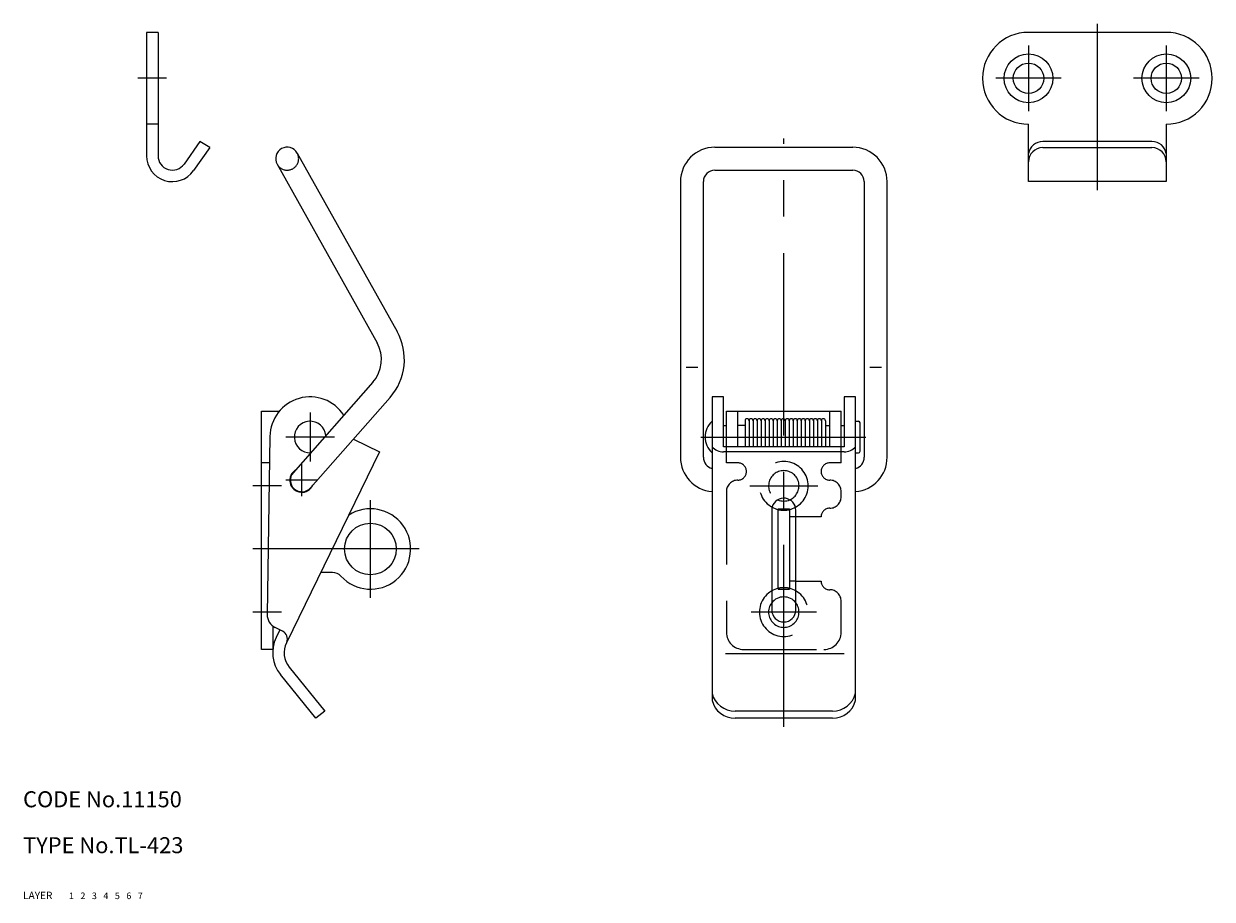
# Model space of a CAD drawing. Extents: x 10 to 217, y 10 to 163.
import ezdxf

# ---------------------------------------------------------------- set-up
doc = ezdxf.new("R2010")
doc.units = 0
for name, pattern in [('CENTER', [50.8, 31.75, -6.35, 6.35, -6.35]), ('DASHED', [19.05, 12.7, -6.35]), ('PHANTOM', [63.5, 31.75, -6.35, 6.35, -6.35, 6.35, -6.35])]:
    doc.linetypes.add(name, pattern=pattern)
for name, color, linetype in [('1', 7, 'CONTINUOUS'), ('2', 4, 'CONTINUOUS'), ('3', 2, 'DASHED'), ('4', 1, 'CENTER'), ('5', 6, 'PHANTOM'), ('6', 5, 'CONTINUOUS'), ('7', 3, 'CONTINUOUS')]:
    doc.layers.add(name, color=color, linetype=linetype)
doc.styles.get("Standard").update_dxf_attribs({"font": 'simplex.shx'})

msp = doc.modelspace()

# ---------------------------------------------------------------- linework, layer by layer
at = {"layer": '1', "color": 7, "linetype": 'Continuous'}
for p, q in [((33.5, 161), (31.5, 161)), ((31.5, 161), (31.5, 139.5)), ((33.5, 161), (33.5, 139.5)), ((209.12, 161), (185.12, 161)), ((33.5, 145), (31.5, 145)), ((185.12, 135), (185.12, 145)), ((209.12, 145), (209.12, 135)), ((40.81, 142), (38.05, 138.07)), ((42.5, 140.93), (39.68, 136.92)), ((42.5, 140.93), (40.81, 142)), ((130.5, 141), (154.5, 141)), ((206.62, 142), (187.62, 142)), ((187.62, 140.93), (206.62, 140.93)), ((57.75, 139.98), (75.14, 108.88)), ((54.25, 138.03), (71.65, 106.93)), ((130.5, 137), (154.5, 137)), ((124.5, 135), (124.5, 86.97)), ((128.5, 86.97), (128.5, 135)), ((156.5, 135), (156.5, 86.97)), ((160.5, 86.97), (160.5, 135)), ((209.12, 135), (185.12, 135)), ((125.5, 102.7), (127.5, 102.7)), ((157.5, 102.7), (159.5, 102.7)), ((70.91, 100.04), (57.05, 84.29)), ((60.05, 81.65), (73.92, 97.39)), ((130, 97.5), (130, 44.61)), ((132, 97.5), (130, 97.5)), ((132, 88.81), (132, 97.5)), ((153, 97.5), (153, 88.81)), ((155, 97.5), (153, 97.5)), ((155, 44.61), (155, 97.5)), ((51.5, 95), (54.64, 95)), ((51.5, 53.5), (51.5, 95)), ((132.5, 88.81), (132.5, 95)), ((132.5, 95), (152.5, 95)), ((134.5, 88.81), (134.5, 95)), ((135.75, 93.35), (135.75, 88.81)), ((136.45, 93.35), (136.45, 88.81)), ((137.15, 93.35), (137.15, 88.81)), ((137.85, 93.35), (137.85, 88.81)), ((138.55, 93.35), (138.55, 88.81)), ((139.25, 93.35), (139.25, 88.81)), ((139.95, 93.35), (139.95, 88.81)), ((140.65, 93.35), (140.65, 88.81)), ((141.35, 93.35), (141.35, 88.81)), ((142.05, 93.35), (142.05, 88.81)), ((142.75, 93.35), (142.75, 88.81)), ((143.45, 93.35), (143.45, 88.81)), ((144.15, 93.35), (144.15, 88.81)), ((144.85, 93.35), (144.85, 88.81)), ((145.55, 93.35), (145.55, 88.81)), ((146.25, 93.35), (146.25, 88.81)), ((146.95, 93.35), (146.95, 88.81)), ((147.65, 93.35), (147.65, 88.81)), ((148.35, 93.35), (148.35, 88.81)), ((149.05, 93.35), (149.05, 88.81)), ((149.75, 93.35), (149.75, 88.81)), ((150.5, 88.81), (150.5, 95)), ((152.5, 88.81), (152.5, 95)), ((155, 93.25), (155.5, 93.25)), ((132, 92.5), (132.5, 92.5)), ((135.75, 92.5), (134.5, 92.5)), ((149.75, 92.5), (150.5, 92.5)), ((152.5, 92.5), (153, 92.5)), ((155.8, 88.05), (155.8, 92.95)), ((53, 90.61), (52.52, 59.59)), ((67.55, 90.16), (72.1, 87.94)), ((72.1, 87.94), (55.88, 54.67)), ((153, 88.81), (132, 88.81)), ((153, 87.94), (132, 87.94)), ((155, 87.75), (155.5, 87.75)), ((52.93, 86), (51.5, 86)), ((140.4, 77.75), (140.4, 60.38)), ((141.5, 78), (143.5, 78)), ((141.5, 64.08), (141.5, 78)), ((143.5, 78), (143.5, 64)), ((143.5, 76.6), (143.5, 65.4)), ((144.6, 76.6), (143.5, 76.6)), ((144.6, 60.38), (144.6, 77.75)), ((63.88, 66.9), (61.84, 66.9)), ((144.6, 65.4), (143.5, 65.4)), ((141.5, 64), (141.5, 64.08)), ((141.5, 64), (143.5, 64)), ((144.6, 61.25), (144.6, 61.36)), ((53.5, 57.57), (53.5, 53.5)), ((55.2, 56.68), (53.92, 57.3)), ((54.74, 56.91), (54.08, 55.55)), ((53.5, 53.5), (51.5, 53.5)), ((132.33, 52.8), (153, 52.8)), ((56.36, 50.4), (62.55, 42.76)), ((61, 41.5), (54.81, 49.14)), ((62.55, 42.76), (61, 41.5)), ((151, 42.76), (134, 42.76)), ((151, 41.5), (134, 41.5))]:
    msp.add_line(p, q, dxfattribs=at)
for centre, radius in [((185.12, 153), 4.25), ((185.12, 153), 2.65), ((209.12, 153), 4.25), ((209.12, 153), 2.65), ((70.5, 71), 4.5)]:
    msp.add_circle(centre, radius, dxfattribs=at)
for centre, radius, start, end in [((185.12, 153), 8, 90, 270), ((209.12, 153), 8, 270, 90), ((56, 139), 2, 29.2179, 209.2179), ((130.5, 135), 6, 90, 180), ((154.5, 135), 6, 0, 90), ((187.62, 139.47), 2.53, 90, 170.833), ((187.62, 138.43), 2.5, 90, 180), ((206.62, 139.47), 2.53, 9.161, 90), ((206.62, 138.43), 2.5, 0, 90), ((36, 139.5), 4.5, 180, 324.9495), ((36, 139.5), 2.5, 180, 324.9233), ((130.5, 135), 2, 90, 180), ((154.5, 135), 2, 0, 90), ((66.41, 104), 10, 318.6372, 29.2179), ((66.41, 104), 6, 318.6372, 29.2179), ((60, 90.5), 7, 32.9813, 179.1093), ((60, 90.5), 2.75, 5.2507, 272.0237), ((132.55, 90.5), 3.75, 132.8506, 227.1494), ((136.1, 93.35), 0.35, 0, 180), ((136.8, 93.35), 0.35, 0, 180), ((137.5, 93.35), 0.35, 0, 180), ((138.2, 93.35), 0.35, 0, 180), ((138.9, 93.35), 0.35, 0, 180), ((139.6, 93.35), 0.35, 0, 180), ((140.3, 93.35), 0.35, 0, 180), ((141, 93.35), 0.35, 0, 180), ((141.7, 93.35), 0.35, 0, 180), ((142.4, 93.35), 0.35, 0, 180), ((143.1, 93.35), 0.35, 0, 180), ((143.8, 93.35), 0.35, 0, 180), ((144.5, 93.35), 0.35, 0, 180), ((145.2, 93.35), 0.35, 0, 180), ((145.9, 93.35), 0.35, 0, 180), ((146.6, 93.35), 0.35, 0, 180), ((147.3, 93.35), 0.35, 0, 180), ((148, 93.35), 0.35, 0, 180), ((148.7, 93.35), 0.35, 0, 180), ((149.4, 93.35), 0.35, 0, 180), ((155.5, 92.95), 0.3, 0, 90), ((130.5, 86.97), 6, 180, 265.2198), ((130.5, 86.97), 2, 180, 255.5225), ((132, 90.65), 2.72, 222.6493, 270), ((153, 90.65), 2.72, 270, 317.3507), ((154.5, 86.97), 2, 284.4775, 0), ((154.5, 86.97), 6, 274.7802, 0), ((155.5, 88.05), 0.3, 270, 0), ((58.55, 82.97), 2.1, 120.8844, 336.39), ((58.55, 82.97), 2, 138.6372, 318.6372), ((142.5, 77.75), 2.1, 0, 164.2134), ((142.5, 82), 2.65, 246.6916, 293.3084), ((70.5, 71), 7, 222.6702, 122.7688), ((142.5, 77.75), 2.1, 164.2134, 180), ((142.5, 82), 4.25, 241.404, 256.391), ((142.5, 82), 4.25, 283.609, 298.596), ((63.88, 64.9), 2, 42.6702, 90), ((142.5, 60), 4.25, 103.609, 119.6116), ((142.5, 60), 2.65, 37.5847, 142.4153), ((142.5, 60), 4.25, 60.3884, 76.391), ((142.5, 60.38), 2.1, 180, 0), ((55.02, 59.55), 2.5, 179.1093, 244), ((54.54, 55.34), 1.5, 336.6703, 64), ((59.47, 52.92), 6, 154, 219), ((59.47, 52.92), 4, 154, 219), ((134, 46.89), 4.13, 194.2697, 270), ((151, 46.89), 4.13, 270, 345.7303), ((134, 45.63), 4.13, 194.2814, 270), ((151, 45.63), 4.13, 270, 345.7186)]:
    msp.add_arc(centre, radius, start, end, dxfattribs=at)
at = {"layer": '3', "color": 2, "linetype": 'DASHED'}
for p, q in [((132.5, 86), (132.5, 88.81)), ((152.5, 86), (152.5, 88.81)), ((134.5, 86), (132.5, 86)), ((152.5, 86), (150.5, 86)), ((132.5, 81), (132.5, 56.5)), ((152.5, 80.1), (152.5, 81)), ((149, 76.6), (144.6, 76.6)), ((144.6, 65.4), (149, 65.4)), ((152.5, 56.5), (152.5, 61.9)), ((135.5, 53.5), (149.5, 53.5))]:
    msp.add_line(p, q, dxfattribs=at)
for centre, radius, start, end in [((56, 139), 2, 209.2179, 29.2179), ((134.5, 84.5), 1.5, 270, 90), ((142.5, 82), 4.25, 298.596, 241.404), ((150.5, 84.5), 1.5, 90, 270), ((134.5, 81), 2, 90, 180), ((142.5, 82), 2.65, 293.3084, 246.6916), ((150.5, 81), 2, 0, 90), ((150.5, 80.1), 2, 270, 0), ((142.5, 82), 4.25, 256.391, 283.609), ((150.5, 76.6), 1.5, 90, 180), ((142.5, 60), 4.25, 76.391, 103.609), ((150.5, 65.4), 1.5, 180, 270), ((142.5, 60), 4.25, 119.6116, 60.3884), ((150.5, 61.9), 2, 0, 90), ((142.5, 60), 2.65, 142.4153, 37.5847), ((135.5, 56.5), 3, 180, 270), ((149.5, 56.5), 3, 270, 0)]:
    msp.add_arc(centre, radius, start, end, dxfattribs=at)
at = {"layer": '4', "color": 1, "linetype": 'CENTER'}
for p, q in [((197.12, 133.5), (197.12, 162.5)), ((185.12, 158.7), (185.12, 147.3)), ((209.12, 158.7), (209.12, 147.3)), ((35, 153), (30, 153)), ((190.82, 153), (179.42, 153)), ((214.82, 153), (203.42, 153)), ((142.5, 40), (142.5, 142.5)), ((60, 94.75), (60, 86.25)), ((64.25, 90.5), (55.75, 90.5)), ((128.06, 90.5), (156.79, 90.5)), ((58.55, 80.18), (58.55, 85.77)), ((61.35, 82.97), (55.76, 82.97)), ((55, 82), (50, 82)), ((136.6, 82), (148.4, 82)), ((70.5, 62.5), (70.5, 79.5)), ((79, 71), (50, 71)), ((55, 60), (50, 60)), ((148.2, 60), (136.8, 60))]:
    msp.add_line(p, q, dxfattribs=at)

# ---------------------------------------------------------------- texts
at = {"layer": '1', "color": 7, "linetype": 'Continuous', "char_height": 1.4, "attachment_point": 7}
for s, insert in [('{\\H0.92x;{LAYER}}', (10, 10)), ('{\\H0.82x;{1}}', (17.98, 10))]:
    msp.add_mtext(s, dxfattribs=dict(at, insert=insert))
at = {"layer": '2', "color": 4, "linetype": 'Continuous', "insert": (19.98, 10), "char_height": 1.4, "attachment_point": 7}
msp.add_mtext('{\\H0.82x;{2}}', dxfattribs=at)
at = {"layer": '3', "color": 2, "linetype": 'DASHED', "insert": (21.98, 10), "char_height": 1.4, "attachment_point": 7}
msp.add_mtext('{\\H0.82x;{3}}', dxfattribs=at)
at = {"layer": '4', "color": 1, "linetype": 'CENTER', "insert": (23.98, 10), "char_height": 1.4, "attachment_point": 7}
msp.add_mtext('{\\H0.82x;{4}}', dxfattribs=at)
at = {"layer": '5', "color": 6, "linetype": 'PHANTOM', "insert": (25.98, 10), "char_height": 1.4, "attachment_point": 7}
msp.add_mtext('{\\H0.82x;{5}}', dxfattribs=at)
at = {"layer": '6', "color": 5, "linetype": 'Continuous', "insert": (27.98, 10), "char_height": 1.4, "attachment_point": 7}
msp.add_mtext('{\\H0.82x;{6}}', dxfattribs=at)
at = {"layer": '7', "color": 3, "linetype": 'Continuous', "attachment_point": 7}
for s, insert, char_height in [('{\\H0.93x;{CODE No.11150}}', (10, 26), 3), ('{\\H0.93x;{TYPE No.TL-423}}', (10, 18), 3), ('{\\H0.82x;{7}}', (29.98, 10), 1.4)]:
    msp.add_mtext(s, dxfattribs=dict(at, insert=insert, char_height=char_height))

doc.saveas('drawing.dxf')
